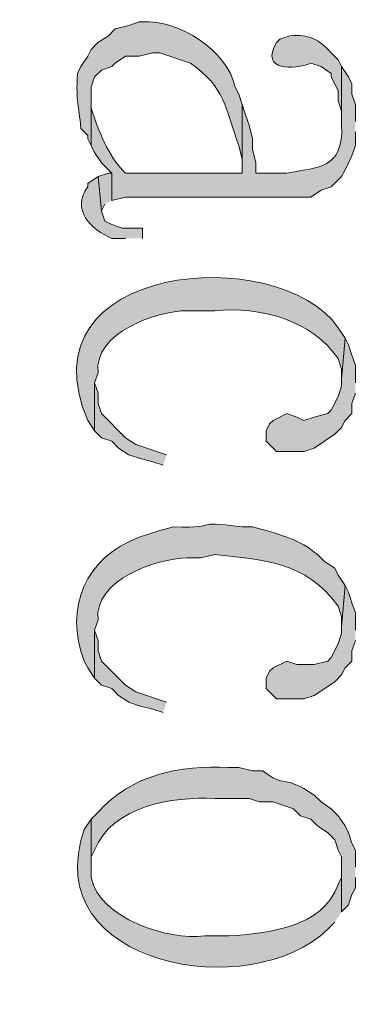
# Model space of a CAD drawing. Units: inches. Extents: x 0 to 11.7, y 0 to 16.5.
# Drawn here: x 6.7 to 6.8, y 5.2 to 5.5 of the extents above; entities that cross this region are included whole.
import ezdxf

# ---------------------------------------------------------------- set-up
doc = ezdxf.new("R2010")
doc.units = ezdxf.units.IN
doc.header["$MEASUREMENT"] = 0
doc.layers.add('Layer 1', color=7, linetype='Continuous')

# ---------------------------------------------------------------- blocks, each defined once
blk = doc.blocks.new('block 3')
at = {"layer": 'Layer 1', "true_color": 0xffffff}
h = blk.add_hatch(color=7, dxfattribs=at)
edge = h.paths.add_edge_path()
edge.add_spline(control_points=[(6.795, 5.44915), (6.795, 5.44915), (6.79416, 5.45165), (6.79416, 5.45165), (6.79416, 5.45165), (6.79333, 5.45331), (6.79333, 5.45331), (6.79134, 5.46236), (6.77965, 5.4697), (6.77083, 5.46916), (6.77083, 5.46916), (6.77001, 5.46916), (6.77001, 5.46916), (6.77001, 5.46916), (6.7675, 5.46832), (6.7675, 5.46832), (6.7675, 5.46832), (6.76416, 5.46749), (6.76416, 5.46749), (6.76416, 5.46749), (6.76251, 5.46582), (6.76251, 5.46582), (6.76251, 5.46582), (6.75998, 5.46415), (6.75998, 5.46415), (6.75998, 5.46415), (6.75833, 5.46248), (6.75833, 5.46248), (6.75833, 5.46248), (6.7575, 5.46082), (6.7575, 5.46082), (6.7575, 5.46082), (6.75583, 5.45832), (6.75583, 5.45832), (6.75583, 5.45832), (6.755, 5.45665), (6.755, 5.45665), (6.75461, 5.4493), (6.75533, 5.44929), (6.75583, 5.44332), (6.75583, 5.44332), (6.7575, 5.44165), (6.7575, 5.44165), (6.7575, 5.44165), (6.7575, 5.44082), (6.7575, 5.44082), (6.7575, 5.44082), (6.75833, 5.43915), (6.75833, 5.43915), (6.75833, 5.43915), (6.75833, 5.45331), (6.75833, 5.45331), (6.75833, 5.45331), (6.75917, 5.45582), (6.75917, 5.45582), (6.75917, 5.45582), (6.76084, 5.45749), (6.76084, 5.45749), (6.76084, 5.45749), (6.76333, 5.45832), (6.76333, 5.45832), (6.76333, 5.45832), (6.76416, 5.45915), (6.76416, 5.45915), (6.76416, 5.45915), (6.76667, 5.46082), (6.76667, 5.46082), (6.76667, 5.46082), (6.77001, 5.46082), (6.77001, 5.46082), (6.77001, 5.46082), (6.77333, 5.46166), (6.77333, 5.46166), (6.77333, 5.46166), (6.775, 5.46166), (6.775, 5.46166), (6.775, 5.46166), (6.7825, 5.45915), (6.7825, 5.45915), (6.79102, 5.45307), (6.7908, 5.44857), (6.79416, 5.43915), (6.79416, 5.43915), (6.795, 5.43582), (6.795, 5.43582), (6.795, 5.43582), (6.795, 5.43248), (6.795, 5.43248)], knot_values=[0, 0, 0, 0, 0.013889, 0.013889, 0.013889, 0.027778, 0.027778, 0.027778, 0.041667, 0.041667, 0.041667, 0.055556, 0.055556, 0.055556, 0.069444, 0.069444, 0.069444, 0.083333, 0.083333, 0.083333, 0.097222, 0.097222, 0.097222, 0.111111, 0.111111, 0.111111, 0.125, 0.125, 0.125, 0.138889, 0.138889, 0.138889, 0.152778, 0.152778, 0.152778, 0.166667, 0.166667, 0.166667, 0.180556, 0.180556, 0.180556, 0.194444, 0.194444, 0.194444, 0.208333, 0.208333, 0.208333, 0.222222, 0.222222, 0.222222, 0.236111, 0.236111, 0.236111, 0.25, 0.25, 0.25, 0.263889, 0.263889, 0.263889, 0.277778, 0.277778, 0.277778, 0.291667, 0.291667, 0.291667, 0.305556, 0.305556, 0.305556, 0.319444, 0.319444, 0.319444, 0.333333, 0.333333, 0.333333, 0.347222, 0.347222, 0.347222, 0.361111, 0.361111, 0.361111, 0.375, 0.375, 0.375, 0.388889, 0.388889, 0.388889, 0.402778, 0.402778, 0.402778, 0.402778], degree=3, periodic=0)
edge.add_line((6.795, 5.43248), (6.795, 5.44915))
h = blk.add_hatch(color=7, dxfattribs=at)
edge = h.paths.add_edge_path()
edge.add_spline(control_points=[(6.81917, 5.45832), (6.81917, 5.45832), (6.81833, 5.45999), (6.81833, 5.45999), (6.81833, 5.45999), (6.81666, 5.46166), (6.81666, 5.46166), (6.8134, 5.46517), (6.81127, 5.46613), (6.80667, 5.46582), (6.80667, 5.46582), (6.80417, 5.46497), (6.80417, 5.46497), (6.80417, 5.46497), (6.80333, 5.46415), (6.80333, 5.46415), (6.79928, 5.45713), (6.80764, 5.45749), (6.81167, 5.45915), (6.81167, 5.45915), (6.81417, 5.45832), (6.81417, 5.45832), (6.81417, 5.45832), (6.81666, 5.45665), (6.81666, 5.45665), (6.81666, 5.45665), (6.81666, 5.45582), (6.81666, 5.45582), (6.81666, 5.45582), (6.81833, 5.45249), (6.81833, 5.45249), (6.81833, 5.45249), (6.81833, 5.44999), (6.81833, 5.44999), (6.81833, 5.44999), (6.81917, 5.44748), (6.81917, 5.44748), (6.81917, 5.44748), (6.81917, 5.44413), (6.81917, 5.44413)], knot_values=[0, 0, 0, 0, 0.013889, 0.013889, 0.013889, 0.027778, 0.027778, 0.027778, 0.041667, 0.041667, 0.041667, 0.055556, 0.055556, 0.055556, 0.069444, 0.069444, 0.069444, 0.083333, 0.083333, 0.083333, 0.097222, 0.097222, 0.097222, 0.111111, 0.111111, 0.111111, 0.125, 0.125, 0.125, 0.138889, 0.138889, 0.138889, 0.152778, 0.152778, 0.152778, 0.166667, 0.166667, 0.166667, 0.180556, 0.180556, 0.180556, 0.180556], degree=3, periodic=0)
edge.add_line((6.81917, 5.44413), (6.81917, 5.45832))
h = blk.add_hatch(color=7, dxfattribs=at)
edge = h.paths.add_edge_path()
edge.add_spline(control_points=[(6.8225, 5.44499), (6.8225, 5.44499), (6.8225, 5.44915), (6.8225, 5.44915), (6.8225, 5.44915), (6.82167, 5.45163), (6.82167, 5.45163), (6.82167, 5.45163), (6.82167, 5.45416), (6.82167, 5.45416), (6.82167, 5.45416), (6.82083, 5.45582), (6.82083, 5.45582), (6.82083, 5.45582), (6.81917, 5.45832), (6.81917, 5.45832), (6.81917, 5.45832), (6.81917, 5.44415), (6.81917, 5.44415), (6.81968, 5.43334), (6.81327, 5.43393), (6.80583, 5.43248), (6.80583, 5.43248), (6.79834, 5.43248), (6.79834, 5.43248), (6.79834, 5.43248), (6.79834, 5.43499), (6.79834, 5.43499), (6.79834, 5.43499), (6.7975, 5.43831), (6.7975, 5.43831), (6.7975, 5.43831), (6.7975, 5.44082), (6.7975, 5.44082), (6.7975, 5.44082), (6.79667, 5.44415), (6.79667, 5.44415), (6.79667, 5.44415), (6.79583, 5.44666), (6.79583, 5.44666), (6.79583, 5.44666), (6.795, 5.44915), (6.795, 5.44915), (6.795, 5.44915), (6.795, 5.43248), (6.795, 5.43248), (6.795, 5.43248), (6.76664, 5.43248), (6.76664, 5.43248), (6.76234, 5.43685), (6.7602, 5.44253), (6.75833, 5.44832), (6.75833, 5.44832), (6.75833, 5.45082), (6.75833, 5.45082), (6.75833, 5.45082), (6.75833, 5.43915), (6.75833, 5.43915), (6.75833, 5.43915), (6.75917, 5.43749), (6.75917, 5.43749), (6.75917, 5.43749), (6.76084, 5.43499), (6.76084, 5.43499), (6.76084, 5.43499), (6.76333, 5.43248), (6.76333, 5.43248), (6.76333, 5.43248), (6.76333, 5.42582), (6.76333, 5.42582), (6.76333, 5.42582), (6.76664, 5.42665), (6.76664, 5.42665), (6.76664, 5.42665), (6.81167, 5.42665), (6.81167, 5.42665), (6.81167, 5.42665), (6.81417, 5.42832), (6.81417, 5.42832), (6.81417, 5.42832), (6.81666, 5.42916), (6.81666, 5.42916), (6.81666, 5.42916), (6.81917, 5.43165), (6.81917, 5.43165), (6.81917, 5.43165), (6.82, 5.43332), (6.82, 5.43332), (6.82, 5.43332), (6.82083, 5.43499), (6.82083, 5.43499), (6.82083, 5.43499), (6.82167, 5.43666), (6.82167, 5.43666), (6.82167, 5.43666), (6.8225, 5.43915), (6.8225, 5.43915), (6.8225, 5.43915), (6.8225, 5.44249), (6.8225, 5.44249)], knot_values=[0, 0, 0, 0, 0.013889, 0.013889, 0.013889, 0.027778, 0.027778, 0.027778, 0.041667, 0.041667, 0.041667, 0.055556, 0.055556, 0.055556, 0.069444, 0.069444, 0.069444, 0.083333, 0.083333, 0.083333, 0.097222, 0.097222, 0.097222, 0.111111, 0.111111, 0.111111, 0.125, 0.125, 0.125, 0.138889, 0.138889, 0.138889, 0.152778, 0.152778, 0.152778, 0.166667, 0.166667, 0.166667, 0.180556, 0.180556, 0.180556, 0.194444, 0.194444, 0.194444, 0.208333, 0.208333, 0.208333, 0.222222, 0.222222, 0.222222, 0.236111, 0.236111, 0.236111, 0.25, 0.25, 0.25, 0.263889, 0.263889, 0.263889, 0.277778, 0.277778, 0.277778, 0.291667, 0.291667, 0.291667, 0.305556, 0.305556, 0.305556, 0.319444, 0.319444, 0.319444, 0.333333, 0.333333, 0.333333, 0.347222, 0.347222, 0.347222, 0.361111, 0.361111, 0.361111, 0.375, 0.375, 0.375, 0.388889, 0.388889, 0.388889, 0.402778, 0.402778, 0.402778, 0.416667, 0.416667, 0.416667, 0.430556, 0.430556, 0.430556, 0.444444, 0.444444, 0.444444, 0.458333, 0.458333, 0.458333, 0.458333], degree=3, periodic=0)
edge.add_line((6.8225, 5.44249), (6.8225, 5.44499))
h = blk.add_hatch(color=7, dxfattribs=at)
edge = h.paths.add_edge_path()
edge.add_spline(control_points=[(6.77083, 5.41665), (6.77083, 5.41665), (6.77083, 5.41915), (6.77083, 5.41915), (6.77083, 5.41915), (6.76583, 5.41915), (6.76583, 5.41915), (6.76583, 5.41915), (6.76333, 5.41999), (6.76333, 5.41999), (6.76333, 5.41999), (6.76166, 5.42082), (6.76166, 5.42082), (6.76166, 5.42082), (6.76084, 5.4233), (6.76084, 5.4233), (6.76084, 5.4233), (6.76, 5.43165), (6.76, 5.43165), (6.76, 5.43165), (6.7575, 5.42999), (6.7575, 5.42999), (6.7575, 5.42999), (6.7575, 5.42916), (6.7575, 5.42916), (6.7534, 5.42361), (6.75831, 5.4188), (6.76333, 5.41665), (6.76333, 5.41665), (6.76667, 5.41665), (6.76667, 5.41665)], knot_values=[0, 0, 0, 0, 0.013889, 0.013889, 0.013889, 0.027778, 0.027778, 0.027778, 0.041667, 0.041667, 0.041667, 0.055556, 0.055556, 0.055556, 0.069444, 0.069444, 0.069444, 0.083333, 0.083333, 0.083333, 0.097222, 0.097222, 0.097222, 0.111111, 0.111111, 0.111111, 0.125, 0.125, 0.125, 0.138889, 0.138889, 0.138889, 0.138889], degree=3, periodic=0)
edge.add_line((6.76667, 5.41665), (6.77083, 5.41665))
for points in [[(6.76333, 5.42582), (6.76333, 5.43248), (6.76251, 5.43248), (6.76, 5.43165), (6.76084, 5.42331), (6.76166, 5.42498)], [(6.8225, 5.38165), (6.8225, 5.38582), (6.82167, 5.38831), (6.82083, 5.39081), (6.82, 5.39248), (6.81917, 5.38249), (6.81917, 5.38081), (6.81833, 5.37832), (6.81666, 5.37499), (6.81584, 5.37416), (6.8125, 5.37332), (6.81, 5.37249), (6.80831, 5.37332), (6.80583, 5.37416), (6.8025, 5.37249), (6.80166, 5.37165), (6.80084, 5.36998), (6.80084, 5.36747), (6.80333, 5.36499), (6.81, 5.36499), (6.8125, 5.36582), (6.8175, 5.36915), (6.81917, 5.37082), (6.82, 5.37249), (6.82167, 5.37416), (6.82167, 5.37665), (6.8225, 5.37915)], [(6.77667, 5.36415), (6.76917, 5.36666), (6.76667, 5.36831), (6.76084, 5.37416), (6.76, 5.37665), (6.76, 5.37915), (6.75917, 5.38165), (6.75917, 5.36998), (6.76084, 5.36831), (6.76333, 5.36749), (6.765, 5.36582), (6.7675, 5.36415), (6.77001, 5.36332), (6.77333, 5.36248), (6.77582, 5.36165)], [(6.8225, 5.32166), (6.8225, 5.32582), (6.82167, 5.32831), (6.82083, 5.33082), (6.82, 5.33249), (6.81917, 5.32248), (6.81917, 5.32081), (6.81833, 5.31832), (6.81666, 5.315), (6.81584, 5.31415), (6.8125, 5.31331), (6.80831, 5.31331), (6.80583, 5.31415), (6.8025, 5.31249), (6.80166, 5.31166), (6.80084, 5.30999), (6.80084, 5.30748), (6.8025, 5.30581), (6.80333, 5.30499), (6.81, 5.30499), (6.8125, 5.30581), (6.8175, 5.30915), (6.81917, 5.31082), (6.82, 5.31249), (6.82167, 5.31415), (6.82167, 5.31665), (6.8225, 5.31915)], [(6.77667, 5.30416), (6.76917, 5.30665), (6.76667, 5.30832), (6.76084, 5.31415), (6.76, 5.31665), (6.76, 5.31915), (6.75917, 5.32166), (6.75917, 5.30999), (6.76084, 5.30832), (6.76333, 5.30748), (6.765, 5.30581), (6.7675, 5.30416), (6.77001, 5.3033), (6.77333, 5.30249), (6.77582, 5.30165)]]:
    blk.add_hatch(color=7, dxfattribs=at).paths.add_polyline_path(points)
h = blk.add_hatch(color=7, dxfattribs=at)
edge = h.paths.add_edge_path()
edge.add_spline(control_points=[(6.82, 5.39248), (6.82, 5.39248), (6.81833, 5.39499), (6.81833, 5.39499), (6.80382, 5.41595), (6.74097, 5.41069), (6.7575, 5.37249), (6.7575, 5.37249), (6.75917, 5.36998), (6.75917, 5.36998), (6.75917, 5.36998), (6.75917, 5.38165), (6.75917, 5.38165), (6.75917, 5.38165), (6.76, 5.38416), (6.76, 5.38416), (6.75894, 5.39377), (6.77414, 5.39907), (6.78167, 5.39913), (6.78167, 5.39913), (6.78833, 5.39913), (6.78833, 5.39913), (6.79941, 5.40013), (6.81196, 5.39689), (6.81833, 5.38749), (6.81833, 5.38749), (6.81917, 5.38498), (6.81917, 5.38498), (6.81917, 5.38498), (6.81917, 5.38249), (6.81917, 5.38249)], knot_values=[0, 0, 0, 0, 0.013889, 0.013889, 0.013889, 0.027778, 0.027778, 0.027778, 0.041667, 0.041667, 0.041667, 0.055556, 0.055556, 0.055556, 0.069444, 0.069444, 0.069444, 0.083333, 0.083333, 0.083333, 0.097222, 0.097222, 0.097222, 0.111111, 0.111111, 0.111111, 0.125, 0.125, 0.125, 0.138889, 0.138889, 0.138889, 0.138889], degree=3, periodic=0)
edge.add_line((6.81917, 5.38249), (6.82, 5.39248))
h = blk.add_hatch(color=7, dxfattribs=at)
edge = h.paths.add_edge_path()
edge.add_spline(control_points=[(6.82, 5.33249), (6.82, 5.33249), (6.81833, 5.33499), (6.81833, 5.33499), (6.81833, 5.33499), (6.8175, 5.33666), (6.8175, 5.33666), (6.8175, 5.33666), (6.815, 5.33832), (6.815, 5.33832), (6.81023, 5.34318), (6.80687, 5.34386), (6.80084, 5.34583), (6.80084, 5.34583), (6.7975, 5.34667), (6.7975, 5.34667), (6.7975, 5.34667), (6.795, 5.34667), (6.795, 5.34667), (6.78156, 5.34842), (6.79104, 5.34638), (6.77833, 5.34667), (6.77833, 5.34667), (6.775, 5.34583), (6.775, 5.34583), (6.775, 5.34583), (6.77001, 5.34416), (6.77001, 5.34416), (6.7569, 5.33929), (6.75167, 5.32703), (6.75667, 5.31415), (6.75667, 5.31415), (6.7575, 5.3125), (6.7575, 5.3125), (6.7575, 5.3125), (6.75917, 5.30999), (6.75917, 5.30999), (6.75917, 5.30999), (6.75917, 5.32166), (6.75917, 5.32166), (6.75917, 5.32166), (6.76, 5.32415), (6.76, 5.32415), (6.75894, 5.33378), (6.77414, 5.33907), (6.78167, 5.33915), (6.78167, 5.33915), (6.78498, 5.33915), (6.78498, 5.33915), (6.78498, 5.33915), (6.78833, 5.33998), (6.78833, 5.33998), (6.8002, 5.33864), (6.8103, 5.33841), (6.81833, 5.32749), (6.81833, 5.32749), (6.81917, 5.32499), (6.81917, 5.32499), (6.81917, 5.32499), (6.81917, 5.32248), (6.81917, 5.32248)], knot_values=[0, 0, 0, 0, 0.013889, 0.013889, 0.013889, 0.027778, 0.027778, 0.027778, 0.041667, 0.041667, 0.041667, 0.055556, 0.055556, 0.055556, 0.069444, 0.069444, 0.069444, 0.083333, 0.083333, 0.083333, 0.097222, 0.097222, 0.097222, 0.111111, 0.111111, 0.111111, 0.125, 0.125, 0.125, 0.138889, 0.138889, 0.138889, 0.152778, 0.152778, 0.152778, 0.166667, 0.166667, 0.166667, 0.180556, 0.180556, 0.180556, 0.194444, 0.194444, 0.194444, 0.208333, 0.208333, 0.208333, 0.222222, 0.222222, 0.222222, 0.236111, 0.236111, 0.236111, 0.25, 0.25, 0.25, 0.263889, 0.263889, 0.263889, 0.277778, 0.277778, 0.277778, 0.277778], degree=3, periodic=0)
edge.add_line((6.81917, 5.32248), (6.82, 5.33249))
h = blk.add_hatch(color=7, dxfattribs=at)
edge = h.paths.add_edge_path()
edge.add_spline(control_points=[(6.8225, 5.26415), (6.8225, 5.26415), (6.8225, 5.26832), (6.8225, 5.26832), (6.8225, 5.26832), (6.82167, 5.26999), (6.82167, 5.26999), (6.82167, 5.26999), (6.82083, 5.27249), (6.82083, 5.27249), (6.82083, 5.27249), (6.82, 5.27416), (6.82, 5.27416), (6.82, 5.27416), (6.81833, 5.27665), (6.81833, 5.27665), (6.81833, 5.27665), (6.81666, 5.27833), (6.81666, 5.27833), (6.81666, 5.27833), (6.81417, 5.27999), (6.81417, 5.27999), (6.81417, 5.27999), (6.8125, 5.28166), (6.8125, 5.28166), (6.80467, 5.28691), (6.80579, 5.28312), (6.79999, 5.28749), (6.79999, 5.28749), (6.7975, 5.28749), (6.7975, 5.28749), (6.7975, 5.28749), (6.79416, 5.28832), (6.79416, 5.28832), (6.79416, 5.28832), (6.79167, 5.28832), (6.79167, 5.28832), (6.78004, 5.28902), (6.76792, 5.28651), (6.76, 5.27748), (6.76, 5.27748), (6.75833, 5.27582), (6.75833, 5.27582), (6.75833, 5.27582), (6.75833, 5.26415), (6.75833, 5.26415), (6.75833, 5.26415), (6.75833, 5.26666), (6.75833, 5.26666), (6.75833, 5.26666), (6.75917, 5.26832), (6.75917, 5.26832), (6.76341, 5.27905), (6.77821, 5.28132), (6.78833, 5.28082), (6.78833, 5.28082), (6.79667, 5.28082), (6.79667, 5.28082), (6.79667, 5.28082), (6.79917, 5.27999), (6.79917, 5.27999), (6.79917, 5.27999), (6.8025, 5.27999), (6.8025, 5.27999), (6.8025, 5.27999), (6.8075, 5.27833), (6.8075, 5.27833), (6.8075, 5.27833), (6.80916, 5.27665), (6.80916, 5.27665), (6.80916, 5.27665), (6.81167, 5.27582), (6.81167, 5.27582), (6.81167, 5.27582), (6.81333, 5.27416), (6.81333, 5.27416), (6.81333, 5.27416), (6.81584, 5.27249), (6.81584, 5.27249), (6.81584, 5.27249), (6.8175, 5.27082), (6.8175, 5.27082), (6.8175, 5.27082), (6.81833, 5.26832), (6.81833, 5.26832), (6.81833, 5.26832), (6.81917, 5.26666), (6.81917, 5.26666), (6.81917, 5.26666), (6.81917, 5.25332), (6.81917, 5.25332), (6.81917, 5.25332), (6.82083, 5.25499), (6.82083, 5.25499), (6.82083, 5.25499), (6.82167, 5.2575), (6.82167, 5.2575), (6.82167, 5.2575), (6.8225, 5.25916), (6.8225, 5.25916), (6.8225, 5.25916), (6.8225, 5.26165), (6.8225, 5.26165)], knot_values=[0, 0, 0, 0, 0.013889, 0.013889, 0.013889, 0.027778, 0.027778, 0.027778, 0.041667, 0.041667, 0.041667, 0.055556, 0.055556, 0.055556, 0.069444, 0.069444, 0.069444, 0.083333, 0.083333, 0.083333, 0.097222, 0.097222, 0.097222, 0.111111, 0.111111, 0.111111, 0.125, 0.125, 0.125, 0.138889, 0.138889, 0.138889, 0.152778, 0.152778, 0.152778, 0.166667, 0.166667, 0.166667, 0.180556, 0.180556, 0.180556, 0.194444, 0.194444, 0.194444, 0.208333, 0.208333, 0.208333, 0.222222, 0.222222, 0.222222, 0.236111, 0.236111, 0.236111, 0.25, 0.25, 0.25, 0.263889, 0.263889, 0.263889, 0.277778, 0.277778, 0.277778, 0.291667, 0.291667, 0.291667, 0.305556, 0.305556, 0.305556, 0.319444, 0.319444, 0.319444, 0.333333, 0.333333, 0.333333, 0.347222, 0.347222, 0.347222, 0.361111, 0.361111, 0.361111, 0.375, 0.375, 0.375, 0.388889, 0.388889, 0.388889, 0.402778, 0.402778, 0.402778, 0.416667, 0.416667, 0.416667, 0.430556, 0.430556, 0.430556, 0.444444, 0.444444, 0.444444, 0.458333, 0.458333, 0.458333, 0.472222, 0.472222, 0.472222, 0.472222], degree=3, periodic=0)
edge.add_line((6.8225, 5.26165), (6.8225, 5.26415))
h = blk.add_hatch(color=7, dxfattribs=at)
edge = h.paths.add_edge_path()
edge.add_spline(control_points=[(6.81917, 5.25332), (6.81917, 5.25332), (6.81917, 5.26415), (6.81917, 5.26415), (6.81917, 5.26415), (6.81917, 5.26165), (6.81917, 5.26165), (6.81917, 5.26165), (6.81833, 5.25998), (6.81833, 5.25998), (6.81452, 5.24943), (6.80135, 5.24813), (6.79167, 5.24749), (6.79167, 5.24749), (6.78583, 5.24749), (6.78583, 5.24749), (6.77714, 5.24639), (6.76029, 5.25167), (6.75833, 5.26165), (6.75833, 5.26165), (6.75833, 5.27582), (6.75833, 5.27582), (6.75833, 5.27582), (6.75667, 5.27332), (6.75667, 5.27332), (6.74505, 5.2401), (6.79742, 5.2309), (6.81584, 5.24916), (6.81584, 5.24916), (6.8175, 5.25081), (6.8175, 5.25081)], knot_values=[0, 0, 0, 0, 0.013889, 0.013889, 0.013889, 0.027778, 0.027778, 0.027778, 0.041667, 0.041667, 0.041667, 0.055556, 0.055556, 0.055556, 0.069444, 0.069444, 0.069444, 0.083333, 0.083333, 0.083333, 0.097222, 0.097222, 0.097222, 0.111111, 0.111111, 0.111111, 0.125, 0.125, 0.125, 0.138889, 0.138889, 0.138889, 0.138889], degree=3, periodic=0)
edge.add_line((6.8175, 5.25081), (6.81917, 5.25332))
at = {"layer": 'Layer 1', "lineweight": 0}
for points in [[(6.76333, 5.42582), (6.76333, 5.43248), (6.76251, 5.43248), (6.76, 5.43165), (6.76084, 5.42331), (6.76166, 5.42498)], [(6.8225, 5.38165), (6.8225, 5.38582), (6.82167, 5.38831), (6.82083, 5.39081), (6.82, 5.39248), (6.81917, 5.38249), (6.81917, 5.38081), (6.81833, 5.37832), (6.81666, 5.37499), (6.81584, 5.37416), (6.8125, 5.37332), (6.81, 5.37249), (6.80831, 5.37332), (6.80583, 5.37416), (6.8025, 5.37249), (6.80166, 5.37165), (6.80084, 5.36998), (6.80084, 5.36747), (6.80333, 5.36499), (6.81, 5.36499), (6.8125, 5.36582), (6.8175, 5.36915), (6.81917, 5.37082), (6.82, 5.37249), (6.82167, 5.37416), (6.82167, 5.37665), (6.8225, 5.37915)], [(6.77667, 5.36415), (6.76917, 5.36666), (6.76667, 5.36831), (6.76084, 5.37416), (6.76, 5.37665), (6.76, 5.37915), (6.75917, 5.38165), (6.75917, 5.36998), (6.76084, 5.36831), (6.76333, 5.36749), (6.765, 5.36582), (6.7675, 5.36415), (6.77001, 5.36332), (6.77333, 5.36248), (6.77582, 5.36165)], [(6.8225, 5.32166), (6.8225, 5.32582), (6.82167, 5.32831), (6.82083, 5.33082), (6.82, 5.33249), (6.81917, 5.32248), (6.81917, 5.32081), (6.81833, 5.31832), (6.81666, 5.315), (6.81584, 5.31415), (6.8125, 5.31331), (6.80831, 5.31331), (6.80583, 5.31415), (6.8025, 5.31249), (6.80166, 5.31166), (6.80084, 5.30999), (6.80084, 5.30748), (6.8025, 5.30581), (6.80333, 5.30499), (6.81, 5.30499), (6.8125, 5.30581), (6.8175, 5.30915), (6.81917, 5.31082), (6.82, 5.31249), (6.82167, 5.31415), (6.82167, 5.31665), (6.8225, 5.31915)], [(6.77667, 5.30416), (6.76917, 5.30665), (6.76667, 5.30832), (6.76084, 5.31415), (6.76, 5.31665), (6.76, 5.31915), (6.75917, 5.32166), (6.75917, 5.30999), (6.76084, 5.30832), (6.76333, 5.30748), (6.765, 5.30581), (6.7675, 5.30416), (6.77001, 5.3033), (6.77333, 5.30249), (6.77582, 5.30165)]]:
    blk.add_lwpolyline(points, dxfattribs=at)
for points, knots in [([(6.795, 5.44915), (6.795, 5.44915), (6.79416, 5.45165), (6.79416, 5.45165), (6.79416, 5.45165), (6.79333, 5.45331), (6.79333, 5.45331), (6.79134, 5.46236), (6.77965, 5.4697), (6.77083, 5.46916), (6.77083, 5.46916), (6.77001, 5.46916), (6.77001, 5.46916), (6.77001, 5.46916), (6.7675, 5.46832), (6.7675, 5.46832), (6.7675, 5.46832), (6.76416, 5.46749), (6.76416, 5.46749), (6.76416, 5.46749), (6.76251, 5.46582), (6.76251, 5.46582), (6.76251, 5.46582), (6.75998, 5.46415), (6.75998, 5.46415), (6.75998, 5.46415), (6.75833, 5.46248), (6.75833, 5.46248), (6.75833, 5.46248), (6.7575, 5.46082), (6.7575, 5.46082), (6.7575, 5.46082), (6.75583, 5.45832), (6.75583, 5.45832), (6.75583, 5.45832), (6.755, 5.45665), (6.755, 5.45665), (6.75461, 5.4493), (6.75533, 5.44929), (6.75583, 5.44332), (6.75583, 5.44332), (6.7575, 5.44165), (6.7575, 5.44165), (6.7575, 5.44165), (6.7575, 5.44082), (6.7575, 5.44082), (6.7575, 5.44082), (6.75833, 5.43915), (6.75833, 5.43915), (6.75833, 5.43915), (6.75833, 5.45331), (6.75833, 5.45331), (6.75833, 5.45331), (6.75917, 5.45582), (6.75917, 5.45582), (6.75917, 5.45582), (6.76084, 5.45749), (6.76084, 5.45749), (6.76084, 5.45749), (6.76333, 5.45832), (6.76333, 5.45832), (6.76333, 5.45832), (6.76416, 5.45915), (6.76416, 5.45915), (6.76416, 5.45915), (6.76667, 5.46082), (6.76667, 5.46082), (6.76667, 5.46082), (6.77001, 5.46082), (6.77001, 5.46082), (6.77001, 5.46082), (6.77333, 5.46166), (6.77333, 5.46166), (6.77333, 5.46166), (6.775, 5.46166), (6.775, 5.46166), (6.775, 5.46166), (6.7825, 5.45915), (6.7825, 5.45915), (6.79102, 5.45307), (6.7908, 5.44857), (6.79416, 5.43915), (6.79416, 5.43915), (6.795, 5.43582), (6.795, 5.43582), (6.795, 5.43582), (6.795, 5.43248), (6.795, 5.43248)], [0, 0, 0, 0, 1, 1, 1, 2, 2, 2, 3, 3, 3, 4, 4, 4, 5, 5, 5, 6, 6, 6, 7, 7, 7, 8, 8, 8, 9, 9, 9, 10, 10, 10, 11, 11, 11, 12, 12, 12, 13, 13, 13, 14, 14, 14, 15, 15, 15, 16, 16, 16, 17, 17, 17, 18, 18, 18, 19, 19, 19, 20, 20, 20, 21, 21, 21, 22, 22, 22, 23, 23, 23, 24, 24, 24, 25, 25, 25, 26, 26, 26, 27, 27, 27, 28, 28, 28, 29, 29, 29, 29]), ([(6.81917, 5.45832), (6.81917, 5.45832), (6.81833, 5.45999), (6.81833, 5.45999), (6.81833, 5.45999), (6.81666, 5.46166), (6.81666, 5.46166), (6.8134, 5.46517), (6.81127, 5.46613), (6.80667, 5.46582), (6.80667, 5.46582), (6.80417, 5.46497), (6.80417, 5.46497), (6.80417, 5.46497), (6.80333, 5.46415), (6.80333, 5.46415), (6.79928, 5.45713), (6.80764, 5.45749), (6.81167, 5.45915), (6.81167, 5.45915), (6.81417, 5.45832), (6.81417, 5.45832), (6.81417, 5.45832), (6.81666, 5.45665), (6.81666, 5.45665), (6.81666, 5.45665), (6.81666, 5.45582), (6.81666, 5.45582), (6.81666, 5.45582), (6.81833, 5.45249), (6.81833, 5.45249), (6.81833, 5.45249), (6.81833, 5.44999), (6.81833, 5.44999), (6.81833, 5.44999), (6.81917, 5.44748), (6.81917, 5.44748), (6.81917, 5.44748), (6.81917, 5.44413), (6.81917, 5.44413)], [0, 0, 0, 0, 1, 1, 1, 2, 2, 2, 3, 3, 3, 4, 4, 4, 5, 5, 5, 6, 6, 6, 7, 7, 7, 8, 8, 8, 9, 9, 9, 10, 10, 10, 11, 11, 11, 12, 12, 12, 13, 13, 13, 13]), ([(6.8225, 5.44499), (6.8225, 5.44499), (6.8225, 5.44915), (6.8225, 5.44915), (6.8225, 5.44915), (6.82167, 5.45163), (6.82167, 5.45163), (6.82167, 5.45163), (6.82167, 5.45416), (6.82167, 5.45416), (6.82167, 5.45416), (6.82083, 5.45582), (6.82083, 5.45582), (6.82083, 5.45582), (6.81917, 5.45832), (6.81917, 5.45832), (6.81917, 5.45832), (6.81917, 5.44415), (6.81917, 5.44415), (6.81968, 5.43334), (6.81327, 5.43393), (6.80583, 5.43248), (6.80583, 5.43248), (6.79834, 5.43248), (6.79834, 5.43248), (6.79834, 5.43248), (6.79834, 5.43499), (6.79834, 5.43499), (6.79834, 5.43499), (6.7975, 5.43831), (6.7975, 5.43831), (6.7975, 5.43831), (6.7975, 5.44082), (6.7975, 5.44082), (6.7975, 5.44082), (6.79667, 5.44415), (6.79667, 5.44415), (6.79667, 5.44415), (6.79583, 5.44666), (6.79583, 5.44666), (6.79583, 5.44666), (6.795, 5.44915), (6.795, 5.44915), (6.795, 5.44915), (6.795, 5.43248), (6.795, 5.43248), (6.795, 5.43248), (6.76664, 5.43248), (6.76664, 5.43248), (6.76234, 5.43685), (6.7602, 5.44253), (6.75833, 5.44832), (6.75833, 5.44832), (6.75833, 5.45082), (6.75833, 5.45082), (6.75833, 5.45082), (6.75833, 5.43915), (6.75833, 5.43915), (6.75833, 5.43915), (6.75917, 5.43749), (6.75917, 5.43749), (6.75917, 5.43749), (6.76084, 5.43499), (6.76084, 5.43499), (6.76084, 5.43499), (6.76333, 5.43248), (6.76333, 5.43248), (6.76333, 5.43248), (6.76333, 5.42582), (6.76333, 5.42582), (6.76333, 5.42582), (6.76664, 5.42665), (6.76664, 5.42665), (6.76664, 5.42665), (6.81167, 5.42665), (6.81167, 5.42665), (6.81167, 5.42665), (6.81417, 5.42832), (6.81417, 5.42832), (6.81417, 5.42832), (6.81666, 5.42916), (6.81666, 5.42916), (6.81666, 5.42916), (6.81917, 5.43165), (6.81917, 5.43165), (6.81917, 5.43165), (6.82, 5.43332), (6.82, 5.43332), (6.82, 5.43332), (6.82083, 5.43499), (6.82083, 5.43499), (6.82083, 5.43499), (6.82167, 5.43666), (6.82167, 5.43666), (6.82167, 5.43666), (6.8225, 5.43915), (6.8225, 5.43915), (6.8225, 5.43915), (6.8225, 5.44249), (6.8225, 5.44249)], [0, 0, 0, 0, 1, 1, 1, 2, 2, 2, 3, 3, 3, 4, 4, 4, 5, 5, 5, 6, 6, 6, 7, 7, 7, 8, 8, 8, 9, 9, 9, 10, 10, 10, 11, 11, 11, 12, 12, 12, 13, 13, 13, 14, 14, 14, 15, 15, 15, 16, 16, 16, 17, 17, 17, 18, 18, 18, 19, 19, 19, 20, 20, 20, 21, 21, 21, 22, 22, 22, 23, 23, 23, 24, 24, 24, 25, 25, 25, 26, 26, 26, 27, 27, 27, 28, 28, 28, 29, 29, 29, 30, 30, 30, 31, 31, 31, 32, 32, 32, 33, 33, 33, 33]), ([(6.77083, 5.41665), (6.77083, 5.41665), (6.77083, 5.41915), (6.77083, 5.41915), (6.77083, 5.41915), (6.76583, 5.41915), (6.76583, 5.41915), (6.76583, 5.41915), (6.76333, 5.41999), (6.76333, 5.41999), (6.76333, 5.41999), (6.76166, 5.42082), (6.76166, 5.42082), (6.76166, 5.42082), (6.76084, 5.4233), (6.76084, 5.4233), (6.76084, 5.4233), (6.76, 5.43165), (6.76, 5.43165), (6.76, 5.43165), (6.7575, 5.42999), (6.7575, 5.42999), (6.7575, 5.42999), (6.7575, 5.42916), (6.7575, 5.42916), (6.7534, 5.42361), (6.75831, 5.4188), (6.76333, 5.41665), (6.76333, 5.41665), (6.76667, 5.41665), (6.76667, 5.41665)], [0, 0, 0, 0, 1, 1, 1, 2, 2, 2, 3, 3, 3, 4, 4, 4, 5, 5, 5, 6, 6, 6, 7, 7, 7, 8, 8, 8, 9, 9, 9, 10, 10, 10, 10]), ([(6.82, 5.39248), (6.82, 5.39248), (6.81833, 5.39499), (6.81833, 5.39499), (6.80382, 5.41595), (6.74097, 5.41069), (6.7575, 5.37249), (6.7575, 5.37249), (6.75917, 5.36998), (6.75917, 5.36998), (6.75917, 5.36998), (6.75917, 5.38165), (6.75917, 5.38165), (6.75917, 5.38165), (6.76, 5.38416), (6.76, 5.38416), (6.75894, 5.39377), (6.77414, 5.39907), (6.78167, 5.39913), (6.78167, 5.39913), (6.78833, 5.39913), (6.78833, 5.39913), (6.79941, 5.40013), (6.81196, 5.39689), (6.81833, 5.38749), (6.81833, 5.38749), (6.81917, 5.38498), (6.81917, 5.38498), (6.81917, 5.38498), (6.81917, 5.38249), (6.81917, 5.38249)], [0, 0, 0, 0, 1, 1, 1, 2, 2, 2, 3, 3, 3, 4, 4, 4, 5, 5, 5, 6, 6, 6, 7, 7, 7, 8, 8, 8, 9, 9, 9, 10, 10, 10, 10]), ([(6.82, 5.33249), (6.82, 5.33249), (6.81833, 5.33499), (6.81833, 5.33499), (6.81833, 5.33499), (6.8175, 5.33666), (6.8175, 5.33666), (6.8175, 5.33666), (6.815, 5.33832), (6.815, 5.33832), (6.81023, 5.34318), (6.80687, 5.34386), (6.80084, 5.34583), (6.80084, 5.34583), (6.7975, 5.34667), (6.7975, 5.34667), (6.7975, 5.34667), (6.795, 5.34667), (6.795, 5.34667), (6.78156, 5.34842), (6.79104, 5.34638), (6.77833, 5.34667), (6.77833, 5.34667), (6.775, 5.34583), (6.775, 5.34583), (6.775, 5.34583), (6.77001, 5.34416), (6.77001, 5.34416), (6.7569, 5.33929), (6.75167, 5.32703), (6.75667, 5.31415), (6.75667, 5.31415), (6.7575, 5.3125), (6.7575, 5.3125), (6.7575, 5.3125), (6.75917, 5.30999), (6.75917, 5.30999), (6.75917, 5.30999), (6.75917, 5.32166), (6.75917, 5.32166), (6.75917, 5.32166), (6.76, 5.32415), (6.76, 5.32415), (6.75894, 5.33378), (6.77414, 5.33907), (6.78167, 5.33915), (6.78167, 5.33915), (6.78498, 5.33915), (6.78498, 5.33915), (6.78498, 5.33915), (6.78833, 5.33998), (6.78833, 5.33998), (6.8002, 5.33864), (6.8103, 5.33841), (6.81833, 5.32749), (6.81833, 5.32749), (6.81917, 5.32499), (6.81917, 5.32499), (6.81917, 5.32499), (6.81917, 5.32248), (6.81917, 5.32248)], [0, 0, 0, 0, 1, 1, 1, 2, 2, 2, 3, 3, 3, 4, 4, 4, 5, 5, 5, 6, 6, 6, 7, 7, 7, 8, 8, 8, 9, 9, 9, 10, 10, 10, 11, 11, 11, 12, 12, 12, 13, 13, 13, 14, 14, 14, 15, 15, 15, 16, 16, 16, 17, 17, 17, 18, 18, 18, 19, 19, 19, 20, 20, 20, 20]), ([(6.8225, 5.26415), (6.8225, 5.26415), (6.8225, 5.26832), (6.8225, 5.26832), (6.8225, 5.26832), (6.82167, 5.26999), (6.82167, 5.26999), (6.82167, 5.26999), (6.82083, 5.27249), (6.82083, 5.27249), (6.82083, 5.27249), (6.82, 5.27416), (6.82, 5.27416), (6.82, 5.27416), (6.81833, 5.27665), (6.81833, 5.27665), (6.81833, 5.27665), (6.81666, 5.27833), (6.81666, 5.27833), (6.81666, 5.27833), (6.81417, 5.27999), (6.81417, 5.27999), (6.81417, 5.27999), (6.8125, 5.28166), (6.8125, 5.28166), (6.80467, 5.28691), (6.80579, 5.28312), (6.79999, 5.28749), (6.79999, 5.28749), (6.7975, 5.28749), (6.7975, 5.28749), (6.7975, 5.28749), (6.79416, 5.28832), (6.79416, 5.28832), (6.79416, 5.28832), (6.79167, 5.28832), (6.79167, 5.28832), (6.78004, 5.28902), (6.76792, 5.28651), (6.76, 5.27748), (6.76, 5.27748), (6.75833, 5.27582), (6.75833, 5.27582), (6.75833, 5.27582), (6.75833, 5.26415), (6.75833, 5.26415), (6.75833, 5.26415), (6.75833, 5.26666), (6.75833, 5.26666), (6.75833, 5.26666), (6.75917, 5.26832), (6.75917, 5.26832), (6.76341, 5.27905), (6.77821, 5.28132), (6.78833, 5.28082), (6.78833, 5.28082), (6.79667, 5.28082), (6.79667, 5.28082), (6.79667, 5.28082), (6.79917, 5.27999), (6.79917, 5.27999), (6.79917, 5.27999), (6.8025, 5.27999), (6.8025, 5.27999), (6.8025, 5.27999), (6.8075, 5.27833), (6.8075, 5.27833), (6.8075, 5.27833), (6.80916, 5.27665), (6.80916, 5.27665), (6.80916, 5.27665), (6.81167, 5.27582), (6.81167, 5.27582), (6.81167, 5.27582), (6.81333, 5.27416), (6.81333, 5.27416), (6.81333, 5.27416), (6.81584, 5.27249), (6.81584, 5.27249), (6.81584, 5.27249), (6.8175, 5.27082), (6.8175, 5.27082), (6.8175, 5.27082), (6.81833, 5.26832), (6.81833, 5.26832), (6.81833, 5.26832), (6.81917, 5.26666), (6.81917, 5.26666), (6.81917, 5.26666), (6.81917, 5.25332), (6.81917, 5.25332), (6.81917, 5.25332), (6.82083, 5.25499), (6.82083, 5.25499), (6.82083, 5.25499), (6.82167, 5.2575), (6.82167, 5.2575), (6.82167, 5.2575), (6.8225, 5.25916), (6.8225, 5.25916), (6.8225, 5.25916), (6.8225, 5.26165), (6.8225, 5.26165)], [0, 0, 0, 0, 1, 1, 1, 2, 2, 2, 3, 3, 3, 4, 4, 4, 5, 5, 5, 6, 6, 6, 7, 7, 7, 8, 8, 8, 9, 9, 9, 10, 10, 10, 11, 11, 11, 12, 12, 12, 13, 13, 13, 14, 14, 14, 15, 15, 15, 16, 16, 16, 17, 17, 17, 18, 18, 18, 19, 19, 19, 20, 20, 20, 21, 21, 21, 22, 22, 22, 23, 23, 23, 24, 24, 24, 25, 25, 25, 26, 26, 26, 27, 27, 27, 28, 28, 28, 29, 29, 29, 30, 30, 30, 31, 31, 31, 32, 32, 32, 33, 33, 33, 34, 34, 34, 34]), ([(6.81917, 5.25332), (6.81917, 5.25332), (6.81917, 5.26415), (6.81917, 5.26415), (6.81917, 5.26415), (6.81917, 5.26165), (6.81917, 5.26165), (6.81917, 5.26165), (6.81833, 5.25998), (6.81833, 5.25998), (6.81452, 5.24943), (6.80135, 5.24813), (6.79167, 5.24749), (6.79167, 5.24749), (6.78583, 5.24749), (6.78583, 5.24749), (6.77714, 5.24639), (6.76029, 5.25167), (6.75833, 5.26165), (6.75833, 5.26165), (6.75833, 5.27582), (6.75833, 5.27582), (6.75833, 5.27582), (6.75667, 5.27332), (6.75667, 5.27332), (6.74505, 5.2401), (6.79742, 5.2309), (6.81584, 5.24916), (6.81584, 5.24916), (6.8175, 5.25081), (6.8175, 5.25081)], [0, 0, 0, 0, 1, 1, 1, 2, 2, 2, 3, 3, 3, 4, 4, 4, 5, 5, 5, 6, 6, 6, 7, 7, 7, 8, 8, 8, 9, 9, 9, 10, 10, 10, 10])]:
    blk.add_open_spline(points, degree=3, knots=knots, dxfattribs=at)

msp = doc.modelspace()

# ---------------------------------------------------------------- block references
at = {"layer": 'Layer 1'}
msp.add_blockref('block 3', (0, 0), dxfattribs=at)

doc.saveas('drawing.dxf')
